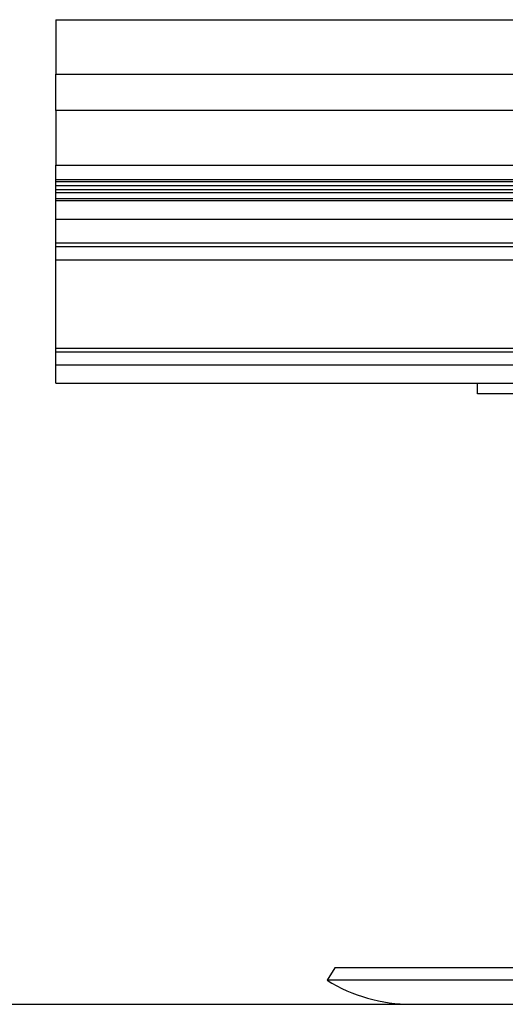
# Model space of a CAD drawing. Units: millimetres. Extents: x -9641 to 106055, y -85288 to 9202.
# Drawn here: x 3290 to 3357, y -43732 to -43597 of the extents above; entities that cross this region are included whole.
import ezdxf

# ---------------------------------------------------------------- set-up
doc = ezdxf.new("R2010")
doc.units = ezdxf.units.MM

msp = doc.modelspace()

# ---------------------------------------------------------------- linework, layer by layer
at = {"color": 7, "linetype": 'Continuous', "lineweight": 25}
for p, q in [((3295.12, -43596.85), (3295.12, -43604.35)), ((3295.12, -43596.85), (3585.12, -43596.85)), ((3295.12, -43604.35), (3585.12, -43604.35)), ((3295.12, -43609.35), (3295.12, -43604.35)), ((3295.12, -43609.35), (3295.12, -43616.85)), ((3585.12, -43609.35), (3295.12, -43609.35)), ((3295.12, -43616.85), (3585.12, -43616.85)), ((3295.12, -43618.85), (3295.12, -43616.85)), ((3295.12, -43618.85), (3581.71, -43618.85)), ((3295.12, -43619.12), (3295.12, -43618.85)), ((3295.12, -43619.12), (3581.71, -43619.12)), ((3295.12, -43619.65), (3295.12, -43619.12)), ((3295.12, -43619.65), (3581.71, -43619.65)), ((3295.12, -43620.23), (3295.12, -43619.65)), ((3295.12, -43620.23), (3581.71, -43620.23)), ((3295.12, -43620.65), (3295.12, -43620.23)), ((3295.12, -43620.65), (3581.71, -43620.65)), ((3295.12, -43621.48), (3295.12, -43620.65)), ((3295.12, -43621.48), (3581.71, -43621.48)), ((3295.12, -43621.73), (3295.12, -43621.48)), ((3295.12, -43621.73), (3581.71, -43621.73)), ((3295.12, -43624.3), (3295.12, -43621.73)), ((3295.12, -43624.3), (3581.71, -43624.3)), ((3295.12, -43627.55), (3295.12, -43624.3)), ((3295.12, -43627.55), (3581.71, -43627.55)), ((3295.12, -43628.05), (3295.12, -43627.55)), ((3295.12, -43628.05), (3581.71, -43628.05)), ((3295.12, -43629.88), (3295.12, -43628.05)), ((3295.12, -43629.88), (3581.71, -43629.88)), ((3295.12, -43642.05), (3295.12, -43629.88)), ((3295.12, -43642.05), (3449.86, -43642.05)), ((3295.12, -43642.55), (3295.12, -43642.05)), ((3295.12, -43644.35), (3295.12, -43642.55)), ((3295.12, -43642.55), (3449.86, -43642.55)), ((3295.12, -43646.85), (3295.12, -43644.35)), ((3295.12, -43644.35), (3449.86, -43644.35)), ((3295.12, -43646.85), (3378.48, -43646.85)), ((3353.18, -43648.35), (3353.18, -43646.85)), ((3363.52, -43648.35), (3353.18, -43648.35)), ((3333.52, -43727.35), (3332.47, -43729.05)), ((3408.52, -43727.35), (3333.52, -43727.35)), ((3408.52, -43729.05), (3332.47, -43729.05)), ((3278.82, -43732.35), (3582.12, -43732.35))]:
    msp.add_line(p, q, dxfattribs=at)
msp.add_arc((3344.06, -43710.35), 22, 238.2117, 270, dxfattribs=at)

doc.saveas('drawing.dxf')
